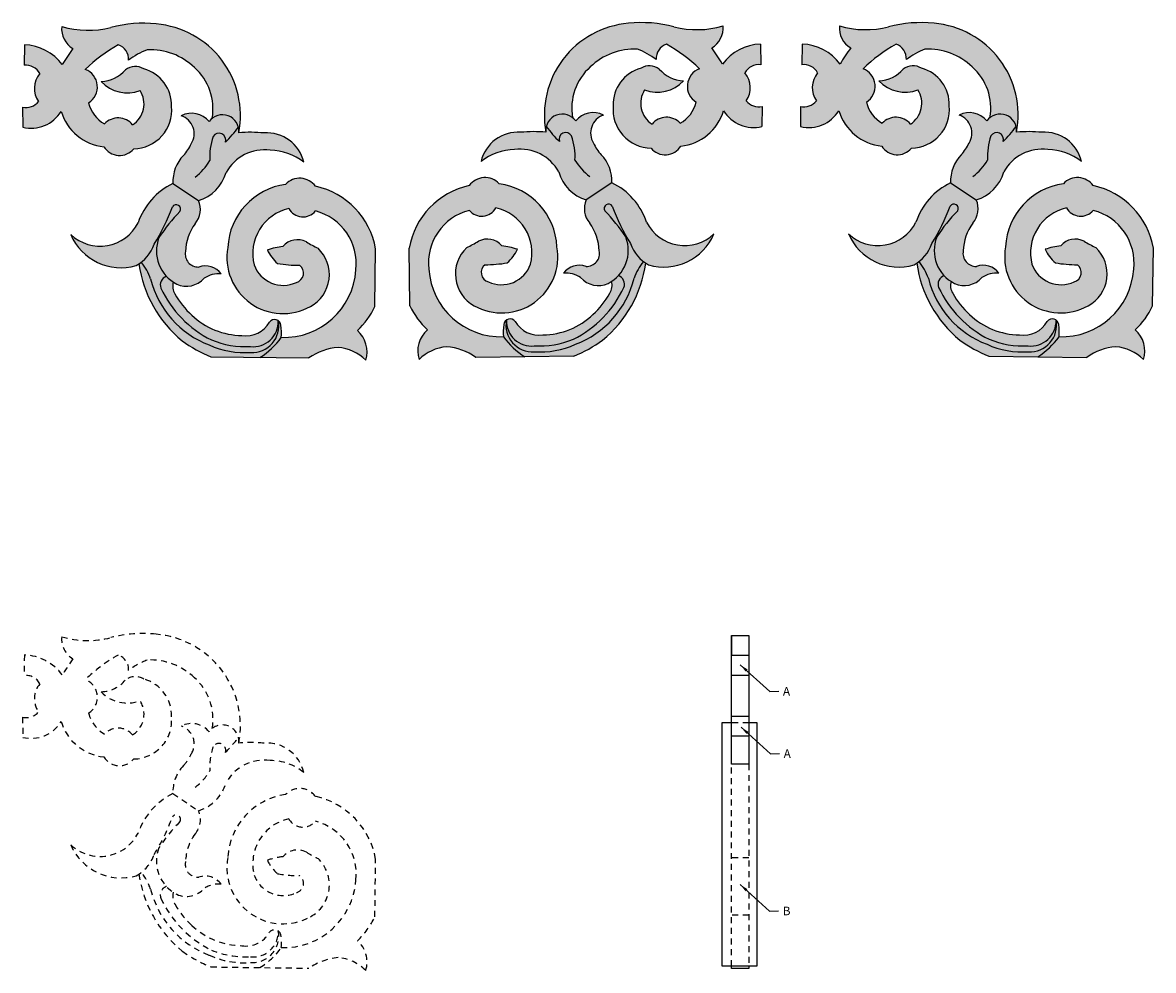
# Model space of a CAD drawing. Units: inches. Extents: x -14.8 to 82.6, y 13.7 to 34.1.
# Drawn here: x 9.8 to 33.6, y 14.1 to 34 of the extents above; entities that cross this region are included whole.
import ezdxf

# ---------------------------------------------------------------- set-up
doc = ezdxf.new("R2010")
doc.units = ezdxf.units.IN
doc.header["$MEASUREMENT"] = 0
doc.linetypes.add('HIDDEN2', pattern=[0.1875, 0.125, -0.0625])
doc.layers.add('Drawing', color=7, linetype='Continuous')
doc.styles.get("Standard").update_dxf_attribs({"font": 'TAHOMA.TTF'})
doc.dimstyles.get("Standard").update_dxf_attribs({"dimtxt": 0.18, "dimasz": 0.18, "dimexe": 0.18, "dimexo": 0.6125, "dimgap": 0.09, "dimtad": 0, "dimtih": 1, "dimtoh": 1, "dimdec": 4, "dimzin": 12, "dimdsep": 46, "dimlunit": 4, "dimtxsty": 'Standard', "dimcen": 0.09, "dimclrd": 256, "dimclre": 256, "dimclrt": 256, "dimadec": 0, "dimazin": 0, "dimtfac": 1, "dimtdec": 4, "dimtofl": 0, "dimtmove": 0, "dimatfit": 3, "dimfxl": 0, "dimfrac": 1, "dimtolj": 1, "dimtzin": 0, "dimlwe": -1, "dimarcsym": 0})

msp = doc.modelspace()

# ---------------------------------------------------------------- hatches: boundary and pattern name
at = {"layer": 'Drawing'}
h = msp.add_hatch(color=253, dxfattribs=at)
h.paths.add_polyline_path([(24.00766, 33.05047, 0.62147573), (23.93739, 32.34781, -0.20746517), (23.60207, 31.90395, 0.45841464), (23.01176, 31.88647, -0.4159987), (22.85458, 32.60644, 0.30362656), (23.67193, 32.79516, -0.21048068), (23.16196, 33.04331, 0.31848445), (22.77773, 33.06078, 0.35245843), (22.19441, 32.27092, 0.44110178), (22.98899, 31.383, 0.52070206), (23.61423, 31.42494, 0.30323561), (24.51523, 32.16877, 0.32417211), (25.32263, 31.83502), (25.32575, 32.25923, -0.28058313), (24.98904, 32.37378, 0.343719), (24.96223, 32.96188, -0.31195174), (25.29599, 33.13645), (25.28841, 33.56907, 0.22472849), (24.49051, 33.15067, 0.01821437), (24.26647, 33.48756, 0.28942125), (24.5031, 33.95197, -0.1368575), (23.45844, 33.9368, 0.0896142), (22.514, 34.00622, 0.44523732), (20.77861, 31.71513, -0.66785918), (21.3386, 32.02194, -0.26138743), (21.71122, 33.08866, -0.20840017), (22.70479, 33.46288), (22.70479, 33.46288, -0.07807966), (23.096, 33.2427, -0.33310348), (23.31257, 33.56773, -0.06598997)])
h.paths.add_polyline_path([(21.98717, 32.07512, 0.35865919), (21.40384, 31.95279, 0.77260535), (20.77861, 31.71513, 0.05093598), (20.24626, 31.71422, 0.37138116), (19.4135, 31.09955, -0.16959528), (20.11884, 31.34997, -0.31002728), (21.04716, 30.881, 0.25258727), (21.62616, 30.29249), (22.16531, 30.65267, 0.20258246), (21.9421, 31.24295, -0.08548056), (21.77759, 31.48796, -0.48441013)])
h.paths.add_polyline_path([(22.55838, 29.37262, 0.18237431), (22.93381, 28.92702, 0.38082528), (24.31282, 29.57893, -0.50085475), (22.89526, 29.82348, 0.20010286), (22.16531, 30.65267), (21.62616, 30.29249, 0.29535262), (21.69897, 29.80531, -0.14935687), (21.8992, 29.22251, -0.48862215), (21.62161, 28.89469, 0.33128633), (21.14835, 28.74899, -0.18449418), (21.50785, 28.65793, 0.32844914), (22.08422, 28.53626, 0.38472739), (22.45792, 29.51265, 0.0511924), (22.01651, 30.06428, -0.99203784), (22.17403, 30.16141, 0.04909414)])
h.paths.add_polyline_path([(22.30194, 28.70057, -0.41752115), (22.41745, 28.45181, -0.17027736), (21.35595, 27.36252, -0.11007617), (20.53351, 27.22247, -0.45548084), (19.94682, 27.76327, 0.49049745), (20.52896, 27.09954, 0.12451667), (21.39926, 27.25511, 0.24674614), (22.63246, 28.6438, -0.08389053), (22.82954, 28.99619, -0.14342384), (22.55838, 29.37262, -0.04909414), (22.17403, 30.16141, 0.99203784), (22.01651, 30.06428, -0.0511924), (22.45792, 29.51265, -0.28688978)])
h.paths.add_polyline_path([(21.39926, 27.25511, -0.12451667), (20.52896, 27.09954, -0.49049745), (19.94682, 27.76327, 0.20536545), (19.89135, 27.67172, 0.05247032), (19.88471, 27.41394, 0.10130076), (20.33328, 26.99517), (21.36484, 27.00888, 0.06215227), (21.97036, 27.34155, 0.18732629), (22.87762, 28.96146, -0.01797197), (22.82954, 28.99619, 0.08389053), (22.63246, 28.6438, -0.24674614)])
h.paths.add_polyline_path([(22.122, 28.32926, -0.08120205), (21.76584, 27.88299, -0.19242303), (20.71465, 27.455, -0.31319887), (20.13218, 27.73729, 0.39955512), (19.94682, 27.76327, 0.45548084), (20.53351, 27.22247, 0.11007617), (21.35595, 27.36252, 0.17027736), (22.41745, 28.45181, 0.41752115), (22.30194, 28.70057, -0.0612854), (22.15624, 28.57789, -0.21213786)], flags=17)
h.paths.add_polyline_path([(19.30172, 26.98147), (20.33328, 26.99517, -0.10130079), (19.88471, 27.41394, -0.40442241), (18.31469, 28.83292, -0.37485706), (19.16651, 30.07309, 0.52659001), (19.72623, 30.12317, -0.42347973), (20.45432, 28.93937, -0.44341853), (19.56696, 28.57057, -0.62536926), (19.4987, 28.93026, 0.04664601), (19.96203, 28.96939, 0.11699756), (20.17674, 29.25353, 0.05297511), (19.8491, 29.32638, 0.35386391), (19.35763, 29.422, -0.01899987), (19.1119, 29.28996, 0.50958701), (19.27117, 28.06517, 0.63418547), (21.0095, 29.30817, 0.36155569), (19.79305, 30.63305, 0.47315879), (19.16507, 30.59208, 0.30536624), (17.90001, 29.27623), (17.91596, 28.0651, 0.09710815), (18.28455, 27.55971, 0.29790287), (18.10776, 26.93592, -0.17243178), (18.69022, 27.20455, -0.12904759)])
h = msp.add_hatch(color=253, dxfattribs=at)
h.paths.add_polyline_path([(27.44807, 33.05047, -0.06598997), (28.14317, 33.56773, -0.33310348), (28.35973, 33.2427, -0.07807964), (28.75094, 33.46288, -0.20840017), (29.74451, 33.08866, -0.26138743), (30.11714, 32.02194, -0.66785918), (30.67713, 31.71513, 0.44523732), (28.94174, 34.00622, 0.09075578), (27.98562, 33.93376, -0.13527773), (26.95264, 33.95197, 0.28942125), (27.18927, 33.48756, 0.01821437), (26.96522, 33.15067, 0.22472849), (26.16733, 33.56907), (26.15974, 33.13645, -0.31195174), (26.49351, 32.96188, 0.343719), (26.46669, 32.37378, -0.28058313), (26.12999, 32.25923), (26.13311, 31.83502, 0.32417211), (26.94051, 32.16877, 0.30323561), (27.8415, 31.42494, 0.52070206), (28.46674, 31.383, 0.44110178), (29.26132, 32.27092, 0.35245843), (28.678, 33.06078, 0.31848445), (28.29378, 33.04331, -0.21048068), (27.78381, 32.79516, 0.30362656), (28.60116, 32.60644, -0.4159987), (28.44397, 31.88647, 0.45841464), (27.85366, 31.90395, -0.20746517), (27.51834, 32.34781, 0.62147573)])
h.paths.add_polyline_path([(29.67815, 31.48796, -0.08548056), (29.51363, 31.24295, 0.20258246), (29.29043, 30.65267), (29.82957, 30.29249, 0.25258727), (30.40857, 30.881, -0.31002728), (31.33689, 31.34997, -0.16959528), (32.04223, 31.09955, 0.37138116), (31.20948, 31.71422, 0.05093598), (30.67713, 31.71513, 0.77260535), (30.05189, 31.95279, 0.35865919), (29.46857, 32.07512, -0.48441013)])
h.paths.add_polyline_path([(29.28171, 30.16141, -0.99203784), (29.43922, 30.06428, 0.0511924), (28.99781, 29.51265, 0.38472739), (29.37151, 28.53626, 0.32844914), (29.94789, 28.65793, -0.18449418), (30.30738, 28.74899, 0.33128633), (29.83412, 28.89469, -0.48862215), (29.55654, 29.22251, -0.14935687), (29.75676, 29.80531, 0.29535262), (29.82957, 30.29249), (29.29043, 30.65267, 0.20010286), (28.56048, 29.82348, -0.50085475), (27.14291, 29.57893, 0.38082528), (28.52192, 28.92702, 0.18237431), (28.89736, 29.37262, 0.04909414)])
h.paths.add_polyline_path([(28.99781, 29.51265, -0.0511924), (29.43922, 30.06428, 0.99203784), (29.28171, 30.16141, -0.04909414), (28.89736, 29.37262, -0.14342384), (28.62619, 28.99619, -0.08389053), (28.82327, 28.6438, 0.24674614), (30.05648, 27.25511, 0.12451667), (30.92678, 27.09954, 0.49049745), (31.50891, 27.76327, -0.45548084), (30.92223, 27.22247, -0.11007617), (30.09978, 27.36252, -0.17027736), (29.03829, 28.45181, -0.41752115), (29.15379, 28.70057, -0.28688978)])
h.paths.add_polyline_path([(28.82327, 28.6438, 0.08389053), (28.62619, 28.99619, -0.01797197), (28.57812, 28.96146, 0.18732629), (29.48538, 27.34155, 0.06215227), (30.0909, 27.00888), (31.12246, 26.99517, 0.10130076), (31.57103, 27.41394, 0.05247032), (31.56438, 27.67172, 0.20536545), (31.50891, 27.76327, -0.49049745), (30.92678, 27.09954, -0.12451667), (30.05648, 27.25511, -0.24674614)])
h.paths.add_polyline_path([(29.33373, 28.32926, -0.21213786), (29.29949, 28.57789, -0.0612854), (29.15379, 28.70057, 0.41752115), (29.03829, 28.45181, 0.17027736), (30.09978, 27.36252, 0.11007617), (30.92223, 27.22247, 0.45548084), (31.50891, 27.76327, 0.39955512), (31.32356, 27.73729, -0.31319887), (30.74108, 27.455, -0.19242303), (29.6899, 27.88299, -0.08120205)], flags=17)
h.paths.add_polyline_path([(32.76551, 27.20455, -0.17243178), (33.34797, 26.93592, 0.29790287), (33.17118, 27.55971, 0.09710815), (33.53977, 28.0651), (33.55572, 29.27623, 0.30536624), (32.29066, 30.59208, 0.47315879), (31.66268, 30.63305, 0.36155569), (30.44624, 29.30817, 0.63418547), (32.18456, 28.06517, 0.50958701), (32.34383, 29.28996, -0.01899987), (32.0981, 29.422, 0.35386391), (31.60664, 29.32638, 0.05297511), (31.27899, 29.25353, 0.11699756), (31.49371, 28.96939, 0.04664601), (31.95703, 28.93026, -0.62536926), (31.88877, 28.57057, -0.44341853), (31.00141, 28.93937, -0.42347973), (31.7295, 30.12317, 0.52659001), (32.28922, 30.07309, -0.37485706), (33.14105, 28.83292, -0.40442241), (31.57103, 27.41394, -0.10130079), (31.12246, 26.99517), (32.15402, 26.98147, -0.12904759)])
h = msp.add_hatch(color=253, dxfattribs=at)
h.paths.add_polyline_path([(11.08769, 33.03677, -0.06598997), (11.78279, 33.55403, -0.33310348), (11.99935, 33.229, -0.07807964), (12.39056, 33.44918, -0.20840017), (13.38413, 33.07495, -0.26138743), (13.75676, 32.00824, -0.66785918), (14.31675, 31.70143, 0.44523732), (12.58136, 33.99252, 0.09075578), (11.62524, 33.92006, -0.13527773), (10.59226, 33.93827, 0.28942125), (10.82889, 33.47386, 0.01821437), (10.60485, 33.13697, 0.22472849), (9.80695, 33.55537), (9.79937, 33.12275, -0.31195174), (10.13313, 32.94818, 0.343719), (10.10631, 32.36008, -0.28058313), (9.76961, 32.24553), (9.77273, 31.82132, 0.32417211), (10.58013, 32.15507, 0.30323561), (11.48113, 31.41124, 0.52070206), (12.10636, 31.3693, 0.44110178), (12.90095, 32.25722, 0.35245843), (12.31762, 33.04708, 0.31848445), (11.9334, 33.02961, -0.21048068), (11.42343, 32.78146, 0.30362656), (12.24078, 32.59273, -0.4159987), (12.0836, 31.87277, 0.45841464), (11.49329, 31.89025, -0.20746517), (11.15796, 32.33411, 0.62147573)])
h.paths.add_polyline_path([(13.31777, 31.47426, -0.08548056), (13.15326, 31.22925, 0.20258246), (12.93005, 30.63897), (13.4692, 30.27879, 0.25258727), (14.0482, 30.8673, -0.31002728), (14.97652, 31.33627, -0.16959528), (15.68186, 31.08585, 0.37138116), (14.8491, 31.70052, 0.05093598), (14.31675, 31.70143, 0.77260535), (13.69151, 31.93909, 0.35865919), (13.10819, 32.06142, -0.48441013)])
h.paths.add_polyline_path([(12.92133, 30.14771, -0.99203784), (13.07885, 30.05058, 0.0511924), (12.63744, 29.49895, 0.38472739), (13.01113, 28.52256, 0.32844914), (13.58751, 28.64423, -0.18449418), (13.94701, 28.73529, 0.33128633), (13.47375, 28.88099, -0.48862215), (13.19616, 29.20881, -0.14935687), (13.39639, 29.79161, 0.29535262), (13.4692, 30.27879), (12.93005, 30.63897, 0.20010286), (12.2001, 29.80978, -0.50085475), (10.78253, 29.56523, 0.38082528), (12.16155, 28.91332, 0.18237431), (12.53698, 29.35892, 0.04909414)])
h.paths.add_polyline_path([(12.63744, 29.49895, -0.0511924), (13.07885, 30.05058, 0.99203784), (12.92133, 30.14771, -0.04909414), (12.53698, 29.35892, -0.14342384), (12.26581, 28.98249, -0.08389053), (12.46289, 28.6301, 0.24674614), (13.6961, 27.24141, 0.12451667), (14.5664, 27.08584, 0.49049745), (15.14854, 27.74957, -0.45548084), (14.56185, 27.20877, -0.11007617), (13.73941, 27.34882, -0.17027736), (12.67791, 28.43811, -0.41752115), (12.79342, 28.68687, -0.28688978)])
h.paths.add_polyline_path([(12.46289, 28.6301, 0.08389053), (12.26581, 28.98249, -0.01797197), (12.21774, 28.94776, 0.18732629), (13.125, 27.32785, 0.06215227), (13.73052, 26.99517), (14.76208, 26.98147, 0.10130076), (15.21065, 27.40024, 0.05247032), (15.20401, 27.65801, 0.20536545), (15.14854, 27.74957, -0.49049745), (14.5664, 27.08584, -0.12451667), (13.6961, 27.24141, -0.24674614)])
h.paths.add_polyline_path([(12.97335, 28.31556, -0.21213786), (12.93912, 28.56419, -0.0612854), (12.79342, 28.68687, 0.41752115), (12.67791, 28.43811, 0.17027736), (13.73941, 27.34882, 0.11007617), (14.56185, 27.20877, 0.45548084), (15.14854, 27.74957, 0.39955512), (14.96318, 27.72359, -0.31319887), (14.3807, 27.4413, -0.19242303), (13.32952, 27.86929, -0.08120205)], flags=17)
h.paths.add_polyline_path([(16.40513, 27.19085, -0.17243178), (16.9876, 26.92222, 0.29790287), (16.81081, 27.54601, 0.09710815), (17.1794, 28.0514), (17.19535, 29.26253, 0.30536624), (15.93028, 30.57838, 0.47315879), (15.3023, 30.61935, 0.36155569), (14.08586, 29.29447, 0.63418547), (15.82418, 28.05147, 0.50958701), (15.98345, 29.27626, -0.01899987), (15.73772, 29.4083, 0.35386391), (15.24626, 29.31268, 0.05297511), (14.91862, 29.23983, 0.11699756), (15.13333, 28.95569, 0.04664601), (15.59666, 28.91656, -0.62536926), (15.5284, 28.55687, -0.44341853), (14.64103, 28.92567, -0.42347973), (15.36913, 30.10947, 0.52659001), (15.92885, 30.05939, -0.37485706), (16.78067, 28.81922, -0.40442241), (15.21065, 27.40024, -0.10130079), (14.76208, 26.98147), (15.79364, 26.96777, -0.12904759)])

# ---------------------------------------------------------------- linework, layer by layer
for p, q in [((9.80695, 33.55537), (9.79937, 33.12275)), ((25.28841, 33.56907), (25.29599, 33.13645)), ((26.16733, 33.56907), (26.15974, 33.13645)), ((9.76961, 32.24553), (9.77273, 31.82132)), ((25.32575, 32.25923), (25.32263, 31.83502)), ((26.12999, 32.25923), (26.13311, 31.83502)), ((12.93005, 30.63897), (13.4692, 30.27879)), ((22.16531, 30.65267), (21.62616, 30.29249)), ((29.29043, 30.65267), (29.82957, 30.29249)), ((17.1794, 28.0514), (17.19535, 29.26253)), ((17.91596, 28.0651), (17.90001, 29.27623)), ((33.53977, 28.0651), (33.55572, 29.27623)), ((13.73052, 26.99517), (15.79364, 26.96777)), ((21.36484, 27.00888), (19.30172, 26.98147)), ((30.0909, 27.00888), (32.15402, 26.98147)), ((24.68013, 21.12878), (25.04767, 21.12878)), ((24.68013, 21.12878), (24.68013, 20.71842)), ((24.68013, 18.42256), (24.68013, 21.12878)), ((25.04767, 21.12878), (25.04767, 18.42256)), ((24.68013, 20.71842), (25.04767, 20.71842)), ((24.68013, 20.29585), (25.04767, 20.29585)), ((24.68013, 19.29833), (24.47746, 19.29833)), ((24.47746, 19.29833), (24.47746, 14.18162)), ((25.04767, 19.43066), (24.68013, 19.43066)), ((25.22098, 19.29793), (25.04767, 19.29793)), ((25.22098, 14.18162), (25.22098, 19.29793)), ((25.04767, 19.01292), (24.68013, 19.01292)), ((25.04767, 18.42256), (24.68013, 18.42256)), ((24.47746, 14.18162), (25.22098, 14.18162)), ((24.68013, 14.13117), (24.68013, 14.18162)), ((25.04767, 14.13117), (24.68013, 14.13117)), ((25.04767, 14.18162), (25.04767, 14.13117))]:
    msp.add_line(p, q, dxfattribs=at)
at = {"layer": 'Drawing', "linetype": 'HIDDEN2'}
for p, q in [((9.80695, 20.72193), (9.79937, 20.2893)), ((9.76961, 19.41209), (9.77273, 18.98788)), ((25.04767, 19.29793), (24.68013, 19.29793)), ((24.68013, 14.18162), (24.68013, 18.42256)), ((25.04767, 18.42256), (25.04767, 14.18162)), ((12.93005, 17.80552), (13.4692, 17.44535)), ((17.1794, 15.21796), (17.19535, 16.42909)), ((25.04763, 16.45262), (24.68013, 16.45262)), ((25.04763, 15.2492), (24.68013, 15.2492)), ((13.73052, 14.16173), (15.79364, 14.13433))]:
    msp.add_line(p, q, dxfattribs=at)
at = {"layer": 'Drawing'}
for centre, radius, start, end in [((22.79409, 31.35792), 2.66308, 75.29443, 96.037293), ((28.66165, 31.35792), 2.66308, 83.962707, 104.70557), ((11.07813, 33.89334), 0.48794, 174.716685, 239.282966), ((11.14179, 35.80323), 1.94424, 253.581776, 284.398076), ((12.30127, 31.34422), 2.66308, 83.962707, 104.70557), ((12.41763, 32.06572), 1.93374, 349.141388, 85.14304), ((22.67772, 32.07943), 1.93374, 94.85696, 190.858612), ((23.95357, 35.81693), 1.94424, 255.601924, 286.418224), ((24.01723, 33.90704), 0.48794, 300.717034, 5.283315), ((27.43851, 33.90704), 0.48794, 174.716685, 239.282966), ((27.50217, 35.81693), 1.94424, 253.581776, 284.398076), ((28.77801, 32.07943), 1.93374, 349.141388, 85.14304), ((9.76395, 32.50338), 1.05287, 36.99719, 87.659494), ((13.3863, 30.67352), 3.29675, 119.103693, 134.205585), ((11.6742, 33.24701), 0.32565, 356.828599, 70.520982), ((23.42116, 33.26071), 0.32565, 109.479018, 183.171401), ((21.70905, 30.68722), 3.29675, 45.794415, 60.896307), ((25.3314, 32.51708), 1.05287, 92.340506, 143.00281), ((26.12433, 32.51708), 1.05287, 36.99719, 87.659494), ((29.74668, 30.68722), 3.29675, 119.103693, 134.205585), ((28.03457, 33.26071), 0.32565, 356.828599, 70.520982), ((15.33926, 30.23134), 5.55494, 144.287579, 148.461547), ((12.89565, 32.09412), 1.44613, 110.442664, 128.300977), ((12.45792, 32.12193), 1.32896, 45.817364, 92.905199), ((22.63744, 32.13563), 1.32896, 87.094801, 134.182636), ((22.1997, 32.10782), 1.44613, 51.699023, 69.557336), ((19.7561, 30.24504), 5.55494, 31.538453, 35.712421), ((31.69964, 30.24504), 5.55494, 144.287579, 148.461547), ((29.25603, 32.10782), 1.44613, 110.442664, 128.300977), ((28.8183, 32.13563), 1.32896, 45.817364, 92.905199), ((9.83996, 32.79401), 0.33123, 27.738292, 97.039899), ((12.13784, 32.76733), 0.33254, 57.272256, 127.935728), ((12.61991, 32.20955), 1.15454, 349.958123, 48.552729), ((22.47545, 32.22325), 1.15454, 131.447271, 190.041877), ((22.95752, 32.78103), 0.33254, 52.064272, 122.727744), ((25.2554, 32.80771), 0.33123, 82.960101, 152.261708), ((26.20034, 32.80771), 0.33123, 27.738292, 97.039899), ((28.49821, 32.78103), 0.33254, 57.272256, 127.935728), ((28.98029, 32.22325), 1.15454, 349.958123, 48.552729), ((10.49693, 32.63693), 0.47878, 139.451665, 215.326942), ((10.94934, 32.66809), 0.39379, 301.99109, 69.430883), ((11.39674, 33.48442), 0.70346, 272.174373, 319.719005), ((12.11863, 32.28979), 0.78299, 357.615486, 75.277216), ((22.97673, 32.30349), 0.78299, 104.722784, 182.384514), ((23.69862, 33.49812), 0.70346, 220.280995, 267.825627), ((24.14602, 32.68179), 0.39379, 110.569117, 238.00891), ((24.59842, 32.65063), 0.47878, 324.673058, 40.548335), ((26.85731, 32.65063), 0.47878, 139.451665, 215.326942), ((27.30972, 32.68179), 0.39379, 301.99109, 69.430883), ((27.75712, 33.49812), 0.70346, 272.174373, 319.719005), ((28.47901, 32.30349), 0.78299, 357.615486, 75.277216), ((11.97317, 33.29805), 0.75437, 223.218764, 290.777502), ((11.80439, 32.31087), 0.5195, 302.509864, 32.858851), ((23.29096, 32.32457), 0.5195, 147.141149, 237.490136), ((23.12218, 33.31175), 0.75437, 249.222498, 316.781236), ((28.33355, 33.31175), 0.75437, 223.218764, 290.777502), ((28.16477, 32.32457), 0.5195, 302.509864, 32.858851), ((9.84393, 32.57919), 0.34184, 257.442588, 320.135483), ((25.25142, 32.59289), 0.34184, 219.864517, 282.557412), ((26.20431, 32.59289), 0.34184, 257.442588, 320.135483), ((9.94609, 32.54543), 0.74457, 256.536009, 328.381003), ((11.58749, 32.45767), 1.05182, 196.71957, 264.196258), ((11.83747, 32.49886), 0.69919, 193.628788, 240.511218), ((12.09833, 32.17597), 0.80672, 270.57049, 5.779934), ((13.32556, 31.64596), 0.46889, 38.694963, 117.618318), ((21.7698, 31.65966), 0.46889, 62.381682, 141.305037), ((22.99703, 32.18968), 0.80672, 174.220066, 269.42951), ((23.25789, 32.51256), 0.69919, 299.488782, 346.371212), ((23.50787, 32.47137), 1.05182, 275.803742, 343.28043), ((25.14927, 32.55913), 0.74457, 211.618997, 283.463991), ((26.30647, 32.55913), 0.74457, 256.536009, 328.381003), ((27.94786, 32.47137), 1.05182, 196.71957, 264.196258), ((28.19784, 32.51256), 0.69919, 193.628788, 240.511218), ((28.45871, 32.18968), 0.80672, 270.57049, 5.779934), ((29.68593, 31.65966), 0.46889, 38.694963, 117.618318), ((11.78092, 31.62723), 0.38975, 39.049501, 137.559144), ((12.98106, 31.68506), 0.39725, 327.951387, 71.335459), ((13.97314, 31.73871), 0.34563, 353.808085, 144.56755), ((21.12222, 31.75241), 0.34563, 35.43245, 186.191915), ((22.1143, 31.69876), 0.39725, 108.664541, 212.048613), ((23.31444, 31.64093), 0.38975, 42.440856, 140.950499), ((28.14129, 31.64093), 0.38975, 39.049501, 137.559144), ((29.34144, 31.69876), 0.39725, 327.951387, 71.335459), ((30.33351, 31.75241), 0.34563, 353.808085, 144.56755), ((13.90036, 31.5537), 0.14226, 339.993137, 150.283212), ((11.76645, 33.76652), 3.20255, 315.077104, 322.55837), ((14.57846, 29.09493), 2.61961, 84.069977, 95.733564), ((14.90877, 30.90992), 0.79285, 12.820365, 94.316557), ((20.18658, 30.92362), 0.79285, 85.683443, 167.179635), ((20.5169, 29.10863), 2.61961, 84.266436, 95.930023), ((23.32891, 33.78022), 3.20255, 217.44163, 224.922896), ((21.195, 31.5674), 0.14226, 29.716788, 200.006863), ((20.03046, 31.20076), 1.36025, 357.090372, 18.746554), ((31.42527, 31.20076), 1.36025, 161.253446, 182.909628), ((30.26074, 31.5674), 0.14226, 339.993137, 150.283212), ((28.12683, 33.78022), 3.20255, 315.077104, 322.55837), ((30.93883, 29.10863), 2.61961, 84.069977, 95.733564), ((31.26915, 30.92362), 0.79285, 12.820365, 94.316557), ((11.80842, 31.60907), 0.38244, 211.1503, 321.174644), ((12.52419, 31.82938), 0.86941, 316.381468, 335.891809), ((15.0649, 31.18706), 1.36025, 161.253446, 182.909628), ((22.57117, 31.84308), 0.86941, 204.108191, 223.618532), ((23.28694, 31.62277), 0.38244, 218.825356, 328.8497), ((28.1688, 31.62277), 0.38244, 211.1503, 321.174644), ((28.88457, 31.84308), 0.86941, 316.381468, 335.891809), ((13.74021, 30.66996), 0.81075, 136.347426, 182.191187), ((14.85418, 30.42516), 0.91929, 82.352342, 151.251791), ((14.97066, 30.20123), 1.13506, 51.202328, 89.704354), ((20.1247, 30.21493), 1.13506, 90.295646, 128.797672), ((20.24118, 30.43886), 0.91929, 28.748209, 97.647658), ((21.35515, 30.68366), 0.81075, 357.808813, 43.652574), ((30.10059, 30.68366), 0.81075, 136.347426, 182.191187), ((31.21455, 30.43886), 0.91929, 82.352342, 151.251791), ((31.33104, 30.21493), 1.13506, 51.202328, 89.704354), ((12.72198, 31.68695), 1.137, 306.416489, 329.974706), ((22.37338, 31.70065), 1.137, 210.025294, 233.583511), ((29.08236, 31.70065), 1.137, 306.416489, 329.974706), ((13.21337, 31.10956), 0.86926, 287.115501, 343.818204), ((15.59949, 30.34135), 0.40695, 35.623374, 136.909708), ((19.49587, 30.35505), 0.40695, 43.090292, 144.376626), ((21.88198, 31.12326), 0.86926, 196.181796, 252.884499), ((29.57375, 31.12326), 0.86926, 287.115501, 343.818204), ((31.95987, 30.35505), 0.40695, 35.623374, 136.909708), ((13.55955, 29.34892), 1.43544, 116.010836, 161.273233), ((15.49043, 29.22575), 1.40625, 97.68793, 177.198912), ((15.586, 28.98134), 1.63373, 9.910919, 77.834532), ((19.50936, 28.99504), 1.63373, 102.165468, 170.089081), ((19.60493, 29.23945), 1.40625, 2.801088, 82.31207), ((21.53581, 29.36262), 1.43544, 18.726767, 63.989164), ((29.91993, 29.36262), 1.43544, 116.010836, 161.273233), ((31.8508, 29.23945), 1.40625, 97.68793, 177.198912), ((31.94638, 28.99504), 1.63373, 9.910919, 77.834532), ((13.05639, 30.09145), 0.45332, 318.590773, 24.409348), ((22.03897, 30.10515), 0.45332, 155.590652, 221.409227), ((29.41677, 30.10515), 0.45332, 318.590773, 24.409348), ((8.72213, 31.7058), 4.47895, 328.400321, 339.642843), ((15.54496, 27.62476), 3.45923, 135.472, 147.194201), ((12.9997, 30.09851), 0.09253, 328.798629, 147.882592), ((15.57861, 29.16483), 0.9676, 102.503314, 194.310006), ((15.66617, 30.27648), 0.34077, 209.345078, 320.428449), ((15.64389, 28.95103), 1.1444, 353.385914, 75.581372), ((19.45147, 28.96473), 1.1444, 104.418628, 186.614086), ((19.42919, 30.29018), 0.34077, 219.571551, 330.654922), ((19.51675, 29.17853), 0.9676, 345.689994, 77.496686), ((22.09566, 30.11221), 0.09253, 32.117408, 211.201371), ((19.5504, 27.63846), 3.45923, 32.805799, 44.528), ((26.37323, 31.7195), 4.47895, 200.357157, 211.599679), ((25.08251, 31.7195), 4.47895, 328.400321, 339.642843), ((31.90534, 27.63846), 3.45923, 135.472, 147.194201), ((29.36008, 30.11221), 0.09253, 328.798629, 147.882592), ((31.93898, 29.17853), 0.9676, 102.503314, 194.310006), ((32.02655, 30.29018), 0.34077, 209.345078, 320.428449), ((32.00426, 28.96473), 1.1444, 353.385914, 75.581372), ((11.39987, 30.21758), 0.89815, 226.579494, 332.996361), ((14.25002, 29.17254), 1.05449, 144.049897, 178.028795), ((20.84533, 29.18624), 1.05449, 1.971205, 35.950103), ((23.69548, 30.23128), 0.89815, 207.003639, 313.420506), ((27.76025, 30.23128), 0.89815, 226.579494, 332.996361), ((30.6104, 29.18624), 1.05449, 144.049897, 178.028795), ((11.83793, 30.01327), 1.14656, 203.002175, 286.394568), ((13.36484, 29.21765), 0.77991, 158.857361, 243.029766), ((21.73052, 29.23135), 0.77991, 296.970234, 21.142639), ((23.25743, 30.02697), 1.14656, 253.605432, 336.997825), ((28.19831, 30.02697), 1.14656, 203.002175, 286.394568), ((29.72522, 29.23135), 0.77991, 158.857361, 243.029766), ((11.75876, 29.63365), 0.82529, 299.213042, 340.555793), ((15.24795, 29.08262), 1.18124, 169.66857, 299.197677), ((15.42527, 27.73439), 1.58841, 96.470701, 108.600351), ((15.55108, 29.05676), 0.39801, 62.035422, 139.983558), ((17.59734, 32.57444), 3.67187, 239.572363, 243.926289), ((15.45898, 28.72171), 0.76328, 298.585248, 46.596449), ((19.63638, 28.73541), 0.76328, 133.403551, 241.414752), ((17.49802, 32.58814), 3.67187, 296.073711, 300.427637), ((19.84741, 29.09632), 1.18124, 240.802323, 10.33143), ((19.54427, 29.07046), 0.39801, 40.016442, 117.964578), ((19.67009, 27.74809), 1.58841, 71.399649, 83.529299), ((23.3366, 29.64735), 0.82529, 199.444207, 240.786958), ((28.11913, 29.64735), 0.82529, 299.213042, 340.555793), ((31.60832, 29.09632), 1.18124, 169.66857, 299.197677), ((31.78564, 27.74809), 1.58841, 96.470701, 108.600351), ((31.91146, 29.07046), 0.39801, 62.035422, 139.983558), ((33.95772, 32.58814), 3.67187, 239.572363, 243.926289), ((31.81936, 28.73541), 0.76328, 298.585248, 46.596449), ((13.46264, 29.15302), 0.27225, 168.174028, 272.338665), ((15.62481, 29.55028), 0.77142, 203.730946, 230.423459), ((19.47055, 29.56398), 0.77142, 309.576541, 336.269054), ((21.63272, 29.16672), 0.27225, 267.661335, 11.825972), ((29.82301, 29.16672), 0.27225, 168.174028, 272.338665), ((31.98518, 29.56398), 0.77142, 203.730946, 230.423459), ((14.7574, 29.30612), 2.56481, 188.031644, 230.471805), ((11.32159, 28.22312), 1.2117, 19.625906, 38.80728), ((13.61249, 28.4902), 0.41469, 36.229706, 109.547), ((15.25176, 29.1432), 0.64831, 199.604732, 295.258274), ((15.57427, 31.41391), 2.49745, 259.830825, 270.513561), ((15.26197, 28.92153), 1.52215, 268.068053, 356.1461), ((15.47497, 28.75333), 0.2036, 285.213682, 53.296021), ((19.83339, 28.93523), 1.52215, 183.8539, 271.931947), ((19.62039, 28.76703), 0.2036, 126.703979, 254.786318), ((19.52109, 31.42761), 2.49745, 269.486439, 280.169175), ((19.8436, 29.1569), 0.64831, 244.741726, 340.395268), ((21.48286, 28.5039), 0.41469, 70.453, 143.770294), ((20.33796, 29.31982), 2.56481, 309.528195, 351.968356), ((23.77377, 28.23682), 1.2117, 141.19272, 160.374094), ((31.11777, 29.31982), 2.56481, 188.031644, 230.471805), ((27.68197, 28.23682), 1.2117, 19.625906, 38.80728), ((29.97287, 28.5039), 0.41469, 36.229706, 109.547), ((31.61214, 29.1569), 0.64831, 199.604732, 295.258274), ((31.93465, 31.42761), 2.49745, 259.830825, 270.513561), ((31.62234, 28.93523), 1.52215, 268.068053, 356.1461), ((31.83534, 28.76703), 0.2036, 285.213682, 53.296021), ((14.40084, 29.10915), 1.99628, 193.884835, 249.327409), ((12.85865, 28.50538), 0.19285, 109.770558, 200.41683), ((13.23605, 28.4784), 0.30907, 163.88652, 211.7947), ((13.21671, 28.97478), 0.49675, 245.55398, 318.284893), ((13.88645, 28.2192), 0.51963, 83.307967, 125.120717), ((21.2089, 28.2329), 0.51963, 54.879283, 96.692033), ((20.69452, 29.12285), 1.99628, 290.672591, 346.115165), ((21.87865, 28.98848), 0.49675, 221.715107, 294.44602), ((21.85931, 28.4921), 0.30907, 328.2053, 16.11348), ((22.23671, 28.51908), 0.19285, 339.58317, 70.229442), ((30.76122, 29.12285), 1.99628, 193.884835, 249.327409), ((29.21903, 28.51908), 0.19285, 109.770558, 200.41683), ((29.59642, 28.4921), 0.30907, 163.88652, 211.7947), ((29.57708, 28.98848), 0.49675, 245.55398, 318.284893), ((30.24683, 28.2329), 0.51963, 83.307967, 125.120717), ((14.76157, 29.40676), 2.29781, 204.932735, 243.586694), ((14.51633, 29.18174), 1.76948, 209.308537, 227.877933), ((20.33379, 29.42046), 2.29781, 296.413306, 335.067265), ((20.57902, 29.19544), 1.76948, 312.122067, 330.691463), ((31.12195, 29.42046), 2.29781, 204.932735, 243.586694), ((30.87671, 29.19544), 1.76948, 209.308537, 227.877933), ((14.39058, 28.97044), 1.52918, 226.062414, 269.630012), ((15.70626, 28.73867), 1.62557, 312.803364, 334.989349), ((19.3891, 28.75237), 1.62557, 205.010651, 227.196636), ((20.70478, 28.98414), 1.52918, 270.369988, 313.937586), ((30.75096, 28.98414), 1.52918, 226.062414, 269.630012), ((32.06663, 28.75237), 1.62557, 312.803364, 334.989349), ((14.46872, 28.00177), 0.56735, 261.075844, 330.637832), ((14.61995, 27.73438), 0.52881, 263.692717, 1.64614), ((14.60056, 27.64303), 0.55823, 266.491534, 11.002866), ((15.06952, 27.63912), 0.13581, 6.840731, 141.537615), ((13.98253, 27.49756), 1.23197, 355.46944, 7.356042), ((21.11283, 27.51126), 1.23197, 172.643958, 184.53056), ((20.02584, 27.65282), 0.13581, 38.462385, 173.159269), ((20.49479, 27.65673), 0.55823, 168.997134, 273.508466), ((20.47541, 27.74808), 0.52881, 178.35386, 276.307283), ((20.62664, 28.01547), 0.56735, 209.362168, 278.924156), ((30.82909, 28.01547), 0.56735, 261.075844, 330.637832), ((30.98032, 27.74808), 0.52881, 263.692717, 1.64614), ((30.96094, 27.65673), 0.55823, 266.491534, 11.002866), ((31.4299, 27.65282), 0.13581, 6.840731, 141.537615), ((30.34291, 27.51126), 1.23197, 355.46944, 7.356042), ((13.96349, 28.28652), 1.52999, 301.463503, 324.601006), ((16.42217, 27.09892), 0.59239, 342.645566, 49.001352), ((18.67318, 27.11262), 0.59239, 130.998648, 197.354434), ((21.13186, 28.30022), 1.52999, 215.398994, 238.536497), ((20.63051, 29.13776), 1.91774, 267.10074, 292.227182), ((30.82523, 29.13776), 1.91774, 247.772818, 272.89926), ((30.32387, 28.30022), 1.52999, 301.463503, 324.601006), ((32.78255, 27.11262), 0.59239, 342.645566, 49.001352), ((14.76072, 29.58774), 2.78975, 234.102827, 248.328779), ((14.43876, 28.88389), 1.80258, 245.669734, 274.060725), ((14.46485, 29.12406), 1.91774, 247.772818, 272.89926), ((16.52436, 25.91442), 1.28199, 95.336064, 124.749038), ((16.31847, 26.23716), 0.95762, 45.673922, 84.807554), ((18.77689, 26.25086), 0.95762, 95.192446, 134.326078), ((18.571, 25.92812), 1.28199, 55.250962, 84.663936), ((20.6566, 28.89759), 1.80258, 265.939275, 294.330266), ((20.33464, 29.60144), 2.78975, 291.671221, 305.897173), ((31.1211, 29.60144), 2.78975, 234.102827, 248.328779), ((30.79913, 28.89759), 1.80258, 245.669734, 274.060725), ((32.88473, 25.92812), 1.28199, 95.336064, 124.749038), ((32.67885, 26.25086), 0.95762, 45.673922, 84.807554)]:
    msp.add_arc(centre, radius, start, end, dxfattribs=at)
at = {"layer": 'Drawing', "linetype": 'HIDDEN2'}
for centre, radius, start, end in [((12.30127, 18.51077), 2.66308, 83.962707, 104.70557), ((11.07813, 21.0599), 0.48794, 174.716685, 239.282966), ((11.14179, 22.96979), 1.94424, 253.581776, 284.398076), ((12.41763, 19.23228), 1.93374, 349.141388, 85.14304), ((9.76395, 19.66993), 1.05287, 36.99719, 87.659494), ((13.3863, 17.84008), 3.29675, 119.103693, 134.205585), ((11.6742, 20.41357), 0.32565, 356.828599, 70.520982), ((15.33926, 17.3979), 5.55494, 144.287579, 148.461547), ((12.89565, 19.26068), 1.44613, 110.442664, 128.300977), ((12.45792, 19.28849), 1.32896, 45.817364, 92.905199), ((9.83996, 19.96057), 0.33123, 27.738292, 97.039899), ((12.13784, 19.93389), 0.33254, 57.272256, 127.935728), ((12.61991, 19.37611), 1.15454, 349.958123, 48.552729), ((10.49693, 19.80349), 0.47878, 139.451665, 215.326942), ((10.94934, 19.83465), 0.39379, 301.99109, 69.430883), ((11.39674, 20.65098), 0.70346, 272.174373, 319.719005), ((12.11863, 19.45635), 0.78299, 357.615486, 75.277216), ((11.97317, 20.4646), 0.75437, 223.218764, 290.777502), ((11.80439, 19.47743), 0.5195, 302.509864, 32.858851), ((9.84393, 19.74574), 0.34184, 257.442588, 320.135483), ((9.94609, 19.71198), 0.74457, 256.536009, 328.381003), ((11.58749, 19.62423), 1.05182, 196.71957, 264.196258), ((11.83747, 19.66541), 0.69919, 193.628788, 240.511218), ((12.09833, 19.34253), 0.80672, 270.57049, 5.779934), ((13.32556, 18.81252), 0.46889, 38.694963, 117.618318), ((11.78092, 18.79379), 0.38975, 39.049501, 137.559144), ((12.98106, 18.85162), 0.39725, 327.951387, 71.335459), ((13.97314, 18.90527), 0.34563, 353.808085, 144.56755), ((13.90036, 18.72026), 0.14226, 339.993137, 150.283212), ((11.76645, 20.93308), 3.20255, 315.077104, 322.55837), ((14.57846, 16.26149), 2.61961, 84.069977, 95.733564), ((14.90877, 18.07648), 0.79285, 12.820365, 94.316557), ((11.80842, 18.77562), 0.38244, 211.1503, 321.174644), ((12.52419, 18.99594), 0.86941, 316.381468, 335.891809), ((15.0649, 18.35362), 1.36025, 161.253446, 182.909628), ((13.74021, 17.83652), 0.81075, 136.347426, 182.191187), ((14.85418, 17.59172), 0.91929, 82.352342, 151.251791), ((14.97066, 17.36779), 1.13506, 51.202328, 89.704354), ((12.72198, 18.85351), 1.137, 306.416489, 329.974706), ((13.21337, 18.27611), 0.86926, 287.115501, 343.818204), ((15.59949, 17.5079), 0.40695, 35.623374, 136.909708), ((13.55955, 16.51548), 1.43544, 116.010836, 161.273233), ((15.49043, 16.39231), 1.40625, 97.68793, 177.198912), ((15.586, 16.1479), 1.63373, 9.910919, 77.834532), ((13.05639, 17.25801), 0.45332, 318.590773, 24.409348), ((8.72213, 18.87236), 4.47895, 328.400321, 339.642843), ((15.54496, 14.79132), 3.45923, 135.472, 147.194201), ((12.9997, 17.26507), 0.09253, 328.798629, 147.882592), ((15.57861, 16.33138), 0.9676, 102.503314, 194.310006), ((15.66617, 17.44303), 0.34077, 209.345078, 320.428449), ((15.64389, 16.11759), 1.1444, 353.385914, 75.581372), ((11.39987, 17.38414), 0.89815, 226.579494, 332.996361), ((14.25002, 16.3391), 1.05449, 144.049897, 178.028795), ((11.83793, 17.17982), 1.14656, 203.002175, 286.394568), ((13.36484, 16.3842), 0.77991, 158.857361, 243.029766), ((11.75876, 16.80021), 0.82529, 299.213042, 340.555793), ((15.24795, 16.24918), 1.18124, 169.66857, 299.197677), ((15.42527, 14.90095), 1.58841, 96.470701, 108.600351), ((15.55108, 16.22331), 0.39801, 62.035422, 139.983558), ((17.59734, 19.741), 3.67187, 239.572363, 243.926289), ((15.45898, 15.88827), 0.76328, 298.585248, 46.596449), ((13.46264, 16.31957), 0.27225, 168.174028, 272.338665), ((15.62481, 16.71684), 0.77142, 203.730946, 230.423459), ((14.7574, 16.47267), 2.56481, 188.031644, 230.471805), ((11.32159, 15.38968), 1.2117, 19.625906, 38.80728), ((13.61249, 15.65675), 0.41469, 36.229706, 109.547), ((15.25176, 16.30975), 0.64831, 199.604732, 295.258274), ((15.57427, 18.58047), 2.49745, 259.830825, 270.513561), ((15.26197, 16.08808), 1.52215, 268.068053, 356.1461), ((15.47497, 15.91989), 0.2036, 285.213682, 53.296021), ((14.40084, 16.27571), 1.99628, 193.884835, 249.327409), ((12.85865, 15.67194), 0.19285, 109.770558, 200.41683), ((13.23605, 15.64496), 0.30907, 163.88652, 211.7947), ((13.21671, 16.14133), 0.49675, 245.55398, 318.284893), ((13.88645, 15.38576), 0.51963, 83.307967, 125.120717), ((14.76157, 16.57332), 2.29781, 204.932735, 243.586694), ((14.51633, 16.3483), 1.76948, 209.308537, 227.877933), ((14.39058, 16.137), 1.52918, 226.062414, 269.630012), ((15.70626, 15.90523), 1.62557, 312.803364, 334.989349), ((14.46872, 15.16833), 0.56735, 261.075844, 330.637832), ((14.61995, 14.90094), 0.52881, 263.692717, 1.64614), ((14.60056, 14.80958), 0.55823, 266.491534, 11.002866), ((15.06952, 14.80567), 0.13581, 6.840731, 141.537615), ((13.98253, 14.66411), 1.23197, 355.46944, 7.356042), ((14.46485, 16.29062), 1.91774, 247.772818, 272.89926), ((13.96349, 15.45308), 1.52999, 301.463503, 324.601006), ((16.42217, 14.26548), 0.59239, 342.645566, 49.001352), ((14.76072, 16.7543), 2.78975, 234.102827, 248.328779), ((14.43876, 16.05045), 1.80258, 245.669734, 274.060725), ((16.52436, 13.08097), 1.28199, 95.336064, 124.749038), ((16.31847, 13.40372), 0.95762, 45.673922, 84.807554)]:
    msp.add_arc(centre, radius, start, end, dxfattribs=at)

# ---------------------------------------------------------------- texts
at = {"layer": 'Drawing', "char_height": 0.18, "attachment_point": 1}
for s, insert in [('\\A1;A', (25.76367, 20.04838)), ('\\A1;A', (25.77901, 18.73811)), ('B', (25.76043, 15.4285))]:
    msp.add_mtext(s, dxfattribs=dict(at, insert=insert))

# ---------------------------------------------------------------- leaders
at = {"layer": 'Drawing', "color": 1, "annotation_type": 0, "has_hookline": 1, "hookline_direction": 0}
for points, text_width in [([(24.86619, 20.5152), (25.48703, 19.95425), (25.67367, 19.95838)], 0.15087), ([(24.88153, 19.20493), (25.50237, 18.64399), (25.68901, 18.64811)], 0.15087), ([(24.86295, 15.89532), (25.48379, 15.33438), (25.67043, 15.3385)], 0.1221)]:
    msp.add_leader(points, dimstyle='Standard', override={"dimgap": 0.09, "dimtad": 0}, dxfattribs=dict(at, text_width=text_width))

doc.saveas('drawing.dxf')
